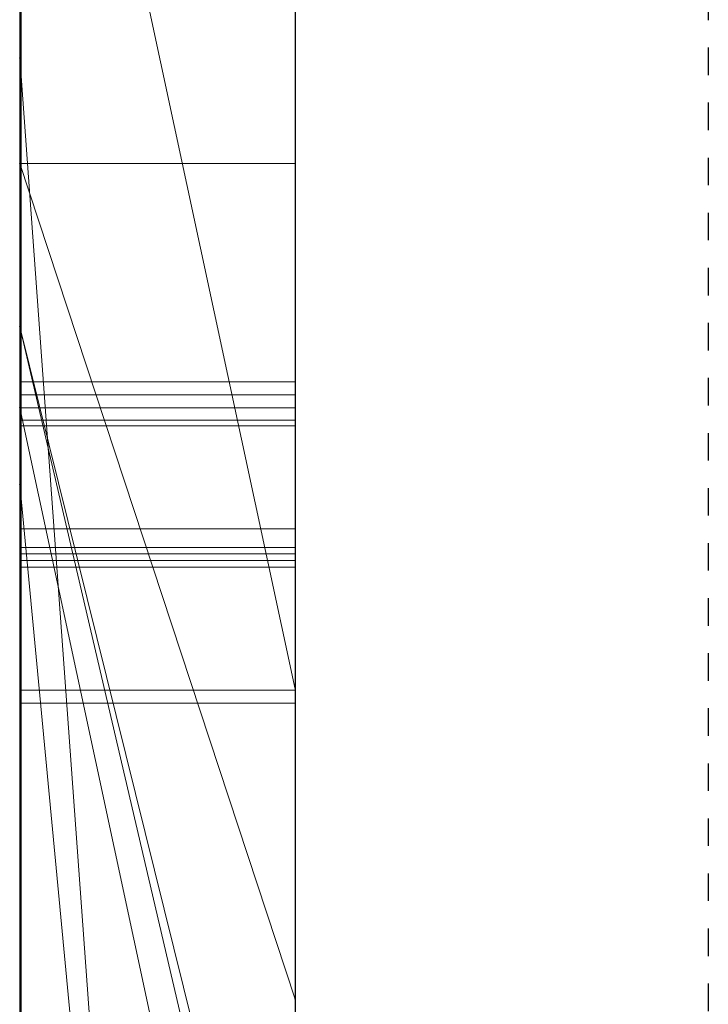
# Model space of a CAD drawing. Extents: x -1043 to 2383, y -808 to 1691.
# Drawn here: x 190 to 192, y -99 to -95 of the extents above; entities that cross this region are included whole.
import ezdxf

# ---------------------------------------------------------------- set-up
doc = ezdxf.new("R2010")
doc.units = 0
doc.header["$MEASUREMENT"] = 0
doc.linetypes.add('HIDDEN', pattern=[0.375, 0.25, -0.125])
doc.linetypes.add('solid', pattern=[0])
for name, color, linetype in [('5', 7, 'CONTINUOUS'), ('mark_1', 84, 'solid'), ('stone', 7, 'CONTINUOUS')]:
    doc.layers.add(name, color=color, linetype=linetype)

# ---------------------------------------------------------------- blocks, each defined once
blk = doc.blocks.new('0601s')
at = {"layer": 'mark_1', "lineweight": 0, "extrusion": (6.12303e-17, 1, -1.83691e-16)}
for p, q in [((50843.001, -15763.478, 2325.072), (50843.001, -15508.846, 2325.072)), ((50843.001, -15508.846, 2037.916), (50843.001, -15763.478, 2037.916)), ((50843.001, -15763.478, 2325.072), (50843.001, -15508.846, 2325.072)), ((50843.001, -15508.846, 2037.916), (50843.001, -15763.478, 2037.916)), ((50843.001, -15508.846, 3033.618), (50843.001, -15763.478, 3033.618)), ((50843.001, -15763.478, 2839.945), (50843.001, -15508.846, 2839.945)), ((50843.001, -15508.846, 2531.214), (50843.001, -15763.478, 2531.214)), ((50843.001, -15763.478, 2651.545), (50843.001, -15508.846, 2633.38)), ((50843.001, -15508.846, 2839.945), (50843.001, -15763.478, 2839.945)), ((50843.001, -15508.846, 2728.714), (50843.001, -15763.478, 2728.714)), ((50843.001, -15508.846, 2633.379), (50843.001, -15763.478, 2651.545)), ((50843.001, -15508.846, 2531.214), (50843.001, -15763.478, 2531.214)), ((50843.001, -15763.478, 325.072), (50843.001, -15508.846, 325.072)), ((50843.001, -15508.846, 37.916), (50843.001, -15763.478, 37.916)), ((50843.001, -15763.478, 325.072), (50843.001, -15508.846, 325.072)), ((50843.001, -15508.846, 37.916), (50843.001, -15763.478, 37.916)), ((50853.001, -15763.478, 2325.072), (50853.001, -15508.846, 2325.072)), ((50853.001, -15763.478, 2839.945), (50853.001, -15508.846, 2839.945)), ((50853.001, -15763.478, 325.072), (50853.001, -15508.846, 325.072)), ((50843.001, -15509.886, -463.175), (50843.001, -15764.541, -463.175)), ((50843.001, -15509.886, -790.581), (50843.001, -15692.453, -748.139)), ((50843.001, -15509.886, -845.522), (50843.001, -15683.11, -880.48)), ((50843.001, -15509.886, -790.581), (50843.001, -15692.453, -748.139)), ((50843.001, -15509.886, -845.522), (50843.001, -15683.11, -880.481)), ((50843.001, -15763.478, 2651.545), (50843.001, -15530.122, 2651.545)), ((50843.001, -15530.122, 2651.545), (50843.001, -15643.855, 2651.545)), ((50853.001, -15544.225, 2976.874), (50853.001, -15808.865, 2976.874)), ((50853.001, -15544.225, 2476.739), (50853.001, -15808.865, 2476.739)), ((50853.001, -15550.225, -1022.808), (50853.001, -15666.792, -1022.808)), ((50853.001, -15550.934, 1975.492), (50853.001, -15808.865, 1975.492)), ((50853.001, -15550.934, -24.508), (50853.001, -15808.865, -24.508)), ((50853.001, -15554.299, -523.108), (50853.001, -15809.928, -523.108)), ((50843.001, -15558.218, -1958.414), (50843.001, -15653.619, -1958.414)), ((50843.001, -15558.218, -1958.414), (50843.001, -15653.619, -1958.414)), ((50843.001, -15558.218, 1041.586), (50843.001, -15653.619, 1041.586)), ((50843.001, -15558.218, 1041.586), (50843.001, -15653.619, 1041.586)), ((50843.001, -15569.598, 2157.771), (50843.001, -15693.316, 2157.771)), ((50843.001, -15569.598, 2205.217), (50843.001, -15693.316, 2205.217)), ((50843.001, -15693.316, 2205.217), (50843.001, -15569.598, 2205.217)), ((50843.001, -15569.598, 2157.771), (50843.001, -15693.316, 2157.771)), ((50843.001, -15569.598, 157.771), (50843.001, -15693.316, 157.771)), ((50843.001, -15569.598, 205.217), (50843.001, -15693.316, 205.217)), ((50843.001, -15693.316, 205.217), (50843.001, -15569.598, 205.217)), ((50843.001, -15569.598, 157.771), (50843.001, -15693.316, 157.771)), ((50853.001, -15569.598, 2157.771), (50853.001, -15693.316, 2157.771)), ((50853.001, -15569.598, 2157.771), (50853.001, -15693.316, 2157.771)), ((50853.001, -15569.598, 157.771), (50853.001, -15693.316, 157.771)), ((50853.001, -15569.598, 157.771), (50853.001, -15693.316, 157.771)), ((50843.001, -15764.541, 1745.337), (50843.001, -15575.864, 1745.337)), ((50843.001, -15575.864, 1627.973), (50843.001, -15764.541, 1627.973)), ((50843.001, -15764.541, 1745.337), (50843.001, -15575.864, 1745.337)), ((50843.001, -15764.541, 1627.973), (50843.001, -15575.864, 1627.973)), ((50843.001, -15764.541, -1254.663), (50843.001, -15575.864, -1254.663)), ((50843.001, -15575.864, -1372.027), (50843.001, -15764.541, -1372.027)), ((50843.001, -15764.541, -1254.663), (50843.001, -15575.864, -1254.663)), ((50843.001, -15764.541, -1372.027), (50843.001, -15575.864, -1372.027)), ((50843.048, -15706.994, -2882.995), (50843.048, -15577.301, -2900.856)), ((50843.048, -15706.994, -3382.995), (50843.048, -15577.301, -3400.856)), ((50843.048, -15706.994, -3882.995), (50843.048, -15577.301, -3900.856)), ((50853, -15577.301, -3900.856), (50853, -15706.994, -3882.995)), ((50853, -15577.301, -3400.856), (50853, -15706.994, -3382.995)), ((50853, -15577.301, -2900.856), (50853, -15706.994, -2882.995)), ((50843.001, -15577.967, -1837.441), (50843.001, -15653.619, -1958.414)), ((50843.001, -15577.967, -1837.441), (50843.001, -15653.619, -1958.414)), ((50843.001, -15577.967, 1162.559), (50843.001, -15653.619, 1041.586)), ((50843.001, -15577.967, 1162.559), (50843.001, -15653.619, 1041.586)), ((50843.048, -15578.131, -2787.501), (50843.048, -15706.994, -2804.947)), ((50843.048, -15578.131, -3287.501), (50843.048, -15706.994, -3304.947)), ((50843.048, -15578.131, -3787.501), (50843.048, -15706.994, -3804.947)), ((50853, -15706.994, -3804.947), (50853, -15578.131, -3787.501)), ((50853, -15706.994, -3304.947), (50853, -15578.131, -3287.501)), ((50853, -15706.994, -2804.947), (50853, -15578.131, -2787.501)), ((50843.048, -15706.994, -2804.947), (50843.048, -15579.953, -2831.489)), ((50843.048, -15706.994, -3304.947), (50843.048, -15579.953, -3331.489)), ((50843.048, -15706.994, -3804.947), (50843.048, -15579.953, -3831.489)), ((50843.048, -15739.878, -2791.572), (50843.048, -15580.057, -2767.854)), ((50843.048, -15739.878, -3291.572), (50843.048, -15580.057, -3267.854)), ((50843.048, -15739.878, -3791.572), (50843.048, -15580.057, -3767.854)), ((50843.048, -15580.161, -2856.245), (50843.048, -15706.994, -2882.995)), ((50843.048, -15580.161, -3356.245), (50843.048, -15706.994, -3382.995)), ((50843.048, -15580.161, -3856.245), (50843.048, -15706.994, -3882.995)), ((50853, -15579.953, -3831.489), (50853, -15706.994, -3804.947)), ((50853, -15579.953, -3331.489), (50853, -15706.994, -3304.947)), ((50853, -15579.953, -2831.489), (50853, -15706.994, -2804.947)), ((50853, -15580.057, -3767.854), (50853, -15739.878, -3791.572)), ((50853, -15580.057, -3267.854), (50853, -15739.878, -3291.572)), ((50853, -15580.057, -2767.854), (50853, -15739.878, -2791.572)), ((50853, -15706.994, -3882.995), (50853, -15580.161, -3856.245)), ((50853, -15706.994, -3382.995), (50853, -15580.161, -3356.245)), ((50853, -15706.994, -2882.995), (50853, -15580.161, -2856.245)), ((50843.048, -15581.095, -2920.088), (50843.048, -15740.294, -2896.371)), ((50843.048, -15581.095, -3420.088), (50843.048, -15740.294, -3396.371)), ((50843.048, -15581.095, -3920.088), (50843.048, -15740.294, -3896.371)), ((50853, -15740.294, -3896.371), (50853, -15581.095, -3920.088)), ((50853, -15740.294, -3396.371), (50853, -15581.095, -3420.088)), ((50853, -15740.294, -2896.371), (50853, -15581.095, -2920.088)), ((50843.051, -15588.5, 5085.836), (50843.051, -15743.94, 5085.836)), ((50853, -15743.94, 5085.836), (50853, -15588.5, 5085.836)), ((50853.001, -15603.184, -2020.804), (50853.001, -15693.936, -2020.804)), ((50853.001, -15603.184, 979.196), (50853.001, -15693.936, 979.196)), ((50843.001, -15647.686, -173.529), (50843.001, -15605.474, -173.52)), ((50853.001, -15647.686, -173.529), (50853.001, -15605.474, -173.52)), ((50843.001, -15714.128, -1670.24), (50843.001, -15608.232, -1670.24)), ((50843.001, -15608.232, -1837.441), (50843.001, -15653.619, -1958.414)), ((50843.001, -15608.232, -1837.441), (50843.001, -15653.619, -1958.414)), ((50843.001, -15608.232, -1670.24), (50843.001, -15653.619, -1791.589)), ((50843.001, -15653.619, -1791.589), (50843.001, -15608.232, -1670.24)), ((50843.001, -15608.232, -1670.24), (50843.001, -15714.128, -1670.24)), ((50843.001, -15714.128, 1329.76), (50843.001, -15608.232, 1329.76)), ((50843.001, -15608.232, 1162.559), (50843.001, -15653.619, 1041.586)), ((50843.001, -15608.232, 1162.559), (50843.001, -15653.619, 1041.586)), ((50843.001, -15608.232, 1329.76), (50843.001, -15653.619, 1208.411)), ((50843.001, -15653.619, 1208.411), (50843.001, -15608.232, 1329.76)), ((50843.001, -15608.232, 1329.76), (50843.001, -15714.128, 1329.76)), ((50853.001, -15714.128, -1670.24), (50853.001, -15608.232, -1670.24)), ((50853.001, -15714.128, 1329.76), (50853.001, -15608.232, 1329.76)), ((50843.048, -15740.363, -2870.243), (50843.048, -15609.021, -2843.285)), ((50843.048, -15609.021, -2843.285), (50843.048, -15739.948, -2817.699)), ((50843.048, -15740.363, -3370.243), (50843.048, -15609.021, -3343.285)), ((50843.048, -15609.021, -3343.285), (50843.048, -15739.948, -3317.699)), ((50843.048, -15740.363, -3870.243), (50843.048, -15609.021, -3843.285)), ((50843.048, -15609.021, -3843.285), (50843.048, -15739.948, -3817.699)), ((50843.051, -15741.946, 5106.106), (50843.051, -15609.117, 5106.106)), ((50853, -15739.948, -3817.699), (50853, -15609.021, -3843.285)), ((50853, -15609.021, -3843.285), (50853, -15740.363, -3870.243)), ((50853, -15739.948, -3317.699), (50853, -15609.021, -3343.285)), ((50853, -15609.021, -3343.285), (50853, -15740.363, -3370.243)), ((50853, -15739.948, -2817.699), (50853, -15609.021, -2843.285)), ((50853, -15609.021, -2843.285), (50853, -15740.363, -2870.243)), ((50853, -15609.117, 5106.106), (50853, -15741.946, 5106.106)), ((50843.051, -15609.532, 5143.269), (50843.051, -15743.733, 5143.269)), ((50843.051, -15744.183, 5163.539), (50843.051, -15609.739, 5163.539)), ((50853, -15743.733, 5143.269), (50853, -15609.532, 5143.269)), ((50853, -15609.739, 5163.539), (50853, -15744.183, 5163.539)), ((50843.051, -15741.358, 5224.35), (50843.051, -15609.947, 5224.35)), ((50853, -15609.947, 5224.35), (50853, -15741.358, 5224.35)), ((50843.051, -15611.768, 5204.079), (50843.051, -15741.738, 5204.079)), ((50853, -15741.738, 5204.079), (50853, -15611.768, 5204.079)), ((50843.001, -15656.564, 3215.222), (50843.001, -15612.062, 3215.222)), ((50843.001, -15612.062, 3122.167), (50843.001, -15656.564, 3122.167)), ((50843.001, -15612.062, 3033.618), (50843.001, -15656.564, 3033.618)), ((50843.001, -15612.062, 3215.222), (50843.001, -15656.564, 3215.222)), ((50843.001, -15612.062, 3122.167), (50843.001, -15656.564, 3122.167)), ((50853.001, -15656.564, 3215.222), (50853.001, -15612.062, 3215.222)), ((50843.001, -15612.66, -463.176), (50843.001, -15647.686, -463.175)), ((50843.001, -15612.66, -173.528), (50843.001, -15647.686, -173.529)), ((50843.001, -15692.453, -748.139), (50843.001, -15617.841, -670.738)), ((50843.001, -15617.841, -790.582), (50843.001, -15692.453, -748.139)), ((50843.001, -15617.841, -845.522), (50843.001, -15683.11, -880.48)), ((50843.001, -15764.541, -790.581), (50843.001, -15617.841, -790.581)), ((50843.001, -15692.453, -748.139), (50843.001, -15617.841, -790.581)), ((50843.001, -15617.841, -670.738), (50843.001, -15692.453, -748.139)), ((50843.001, -15617.841, -845.522), (50843.001, -15764.541, -845.522)), ((50843.001, -15617.841, -790.581), (50843.001, -15764.541, -790.581)), ((50843.001, -15764.541, -845.522), (50843.001, -15617.841, -845.522)), ((50843.001, -15683.11, -880.481), (50843.001, -15617.841, -845.522)), ((50853.001, -15764.541, 1745.337), (50853.001, -15617.841, 1745.337)), ((50853.001, -15617.841, 1560.556), (50853.001, -15809.928, 1560.556)), ((50853.001, -15692.453, -748.139), (50853.001, -15617.841, -670.738)), ((50853.001, -15764.541, -1254.663), (50853.001, -15617.841, -1254.663)), ((50853.001, -15617.841, -1439.444), (50853.001, -15809.928, -1439.444)), ((50843.001, -15620.166, -965.388), (50853.001, -15666.792, -1022.808)), ((50843.001, -15620.166, -965.388), (50843.001, -15683.11, -880.481)), ((50843.001, -15620.166, -965.388), (50853.001, -15666.792, -1022.808)), ((50843.001, -15620.166, -965.388), (50843.001, -15683.11, -880.481)), ((50843.001, -15620.542, 2728.714), (50843.001, -15718.246, 2728.714)), ((50843.001, -15763.478, 2651.545), (50843.001, -15643.855, 2651.545)), ((50853.001, -15781.61, 2653.803), (50843.001, -15643.855, 2651.545)), ((50843.001, -15643.855, 2651.545), (50843.001, -15718.246, 2728.714)), ((50843.001, -15643.855, 2651.545), (50853.001, -15781.61, 2653.803)), ((50843.001, -15643.855, 2651.545), (50843.001, -15718.246, 2728.714)), ((50853.001, -15678.045, -214.496), (50843.001, -15647.686, -173.528)), ((50853.001, -15647.686, -173.528), (50843.001, -15647.686, -173.528)), ((50843.001, -15647.686, -270.181), (50853.001, -15678.045, -214.496)), ((50843.001, -15699.028, -176.008), (50843.001, -15647.686, -270.181)), ((50843.001, -15647.686, -270.181), (50843.001, -15647.686, -173.529)), ((50853.001, -15678.045, -214.496), (50843.001, -15647.686, -173.529)), ((50843.001, -15647.686, -270.181), (50853.001, -15678.045, -214.496)), ((50843.001, -15647.686, -173.529), (50853.001, -15647.686, -173.529)), ((50843.001, -15647.686, -463.176), (50843.001, -15764.541, -463.175)), ((50843.001, -15659.357, -340.829), (50843.001, -15647.686, -463.176)), ((50843.001, -15659.357, -340.829), (50843.001, -15647.686, -270.181)), ((50843.001, -15647.686, -463.176), (50843.001, -15647.686, -270.181)), ((50843.001, -15659.357, -340.83), (50843.001, -15647.686, -463.176)), ((50843.001, -15647.686, -270.181), (50843.001, -15659.357, -340.829)), ((50843.001, -15647.686, -270.181), (50843.001, -15699.028, -176.008)), ((50843.001, -15647.686, -463.175), (50843.001, -15647.686, -173.529)), ((50853.001, -15678.045, -214.496), (50853.001, -15647.686, -173.528)), ((50843.001, -15653.619, -1791.589), (50853.001, -15696.46, -1791.589)), ((50843.001, -15653.619, -1791.589), (50843.001, -15696.46, -1791.589)), ((50853.001, -15693.936, -2020.805), (50843.001, -15653.619, -1958.414)), ((50853.001, -15693.936, -1972.262), (50843.001, -15653.619, -1958.414)), ((50853.001, -15696.46, -1791.589), (50843.001, -15653.619, -1791.589)), ((50843.001, -15653.619, -1791.589), (50843.001, -15653.619, -1958.414)), ((50853.001, -15693.936, -1972.263), (50843.001, -15653.619, -1958.414)), ((50853.001, -15693.936, -2020.804), (50843.001, -15653.619, -1958.414)), ((50843.001, -15653.619, -1958.414), (50843.001, -15653.619, -1791.589)), ((50843.001, -15653.619, -1791.589), (50843.001, -15696.46, -1791.589)), ((50843.001, -15653.619, 1208.411), (50853.001, -15696.46, 1208.411)), ((50843.001, -15653.619, 1208.411), (50843.001, -15696.46, 1208.411)), ((50853.001, -15693.936, 979.195), (50843.001, -15653.619, 1041.586)), ((50853.001, -15693.936, 1027.738), (50843.001, -15653.619, 1041.586)), ((50853.001, -15696.46, 1208.411), (50843.001, -15653.619, 1208.411)), ((50843.001, -15653.619, 1208.411), (50843.001, -15653.619, 1041.586)), ((50853.001, -15693.936, 1027.737), (50843.001, -15653.619, 1041.586)), ((50853.001, -15693.936, 979.196), (50843.001, -15653.619, 1041.586)), ((50843.001, -15653.619, 1041.586), (50843.001, -15653.619, 1208.411)), ((50843.001, -15653.619, 1208.411), (50843.001, -15696.46, 1208.411)), ((50843.048, -15655.624, -2400.997), (50853, -15655.624, -2400.997)), ((50843.051, -15656.099, 3601.791), (50853, -15656.099, 3601.791)), ((50843.001, -15656.564, 3215.222), (50853.001, -15656.564, 3215.222)), ((50853.001, -15703.191, 3163.016), (50843.001, -15656.564, 3215.222)), ((50853.001, -15703.191, 3163.016), (50843.001, -15656.564, 3215.222)), ((50843.001, -15656.564, 3215.222), (50843.001, -15656.564, 3147.12)), ((50853.001, -15703.191, 3147.12), (50843.001, -15656.564, 3147.12)), ((50843.001, -15656.564, 3147.119), (50843.001, -15703.191, 3147.119)), ((50843.001, -15656.564, 3147.12), (50853.001, -15703.191, 3147.12)), ((50843.001, -15656.564, 3215.222), (50853.001, -15656.564, 3215.222)), ((50843.001, -15656.564, 3033.619), (50843.001, -15656.564, 3147.119)), ((50843.001, -15656.564, 3147.119), (50843.001, -15703.191, 3147.119)), ((50843.001, -15656.564, 3033.619), (50843.001, -15703.191, 3033.619)), ((50843.001, -15656.564, 3122.167), (50843.001, -15656.564, 3033.618)), ((50843.001, -15656.564, 3215.222), (50843.001, -15656.564, 3122.167)), ((50853.001, -15703.191, 3163.016), (50853.001, -15656.564, 3215.222)), ((50843.051, -15657.012, 4108.745), (50853, -15657.012, 4108.745)), ((50843.051, -15657.219, 4088.475), (50853, -15657.219, 4088.475)), ((50843.001, -15764.541, -340.829), (50843.001, -15659.357, -340.829)), ((50853.001, -15764.54, -340.829), (50843.001, -15659.357, -340.829)), ((50853.001, -15764.54, -340.829), (50843.001, -15659.357, -340.829)), ((50843.001, -15659.357, -340.829), (50843.001, -15756.614, -176.008)), ((50843.001, -15659.357, -340.829), (50843.001, -15764.541, -340.829)), ((50843.001, -15659.357, -340.829), (50843.001, -15756.614, -176.008)), ((50843.051, -15660.965, 4727.66), (50853, -15660.965, 4727.66)), ((50843.051, -15660.965, 4585.768), (50853, -15660.965, 4585.768)), ((50843.051, -15660.965, 4707.389), (50853, -15660.965, 4707.389)), ((50843.051, -15660.965, 4606.038), (50853, -15660.965, 4606.038)), ((50843.048, -15661.64, -2415.9), (50853, -15661.64, -2415.9)), ((50843.048, -15661.64, -2386.2), (50853, -15661.64, -2386.2)), ((50843.048, -15661.874, -2400.997), (50853, -15661.874, -2400.997)), ((50843.051, -15662.115, 3586.887), (50853, -15662.115, 3586.887)), ((50843.051, -15662.115, 3616.587), (50853, -15662.115, 3616.587)), ((50843.051, -15662.349, 3601.791), (50853, -15662.349, 3601.791)), ((50843.048, -15666.823, -2413.326), (50853, -15666.823, -2413.326)), ((50843.048, -15666.823, -2388.795), (50853, -15666.823, -2388.795)), ((50853.001, -15666.792, -1022.808), (50853.001, -15727.412, -937.923)), ((50843.051, -15667.298, 3589.461), (50853, -15667.298, 3589.461)), ((50843.051, -15667.298, 3613.992), (50853, -15667.298, 3613.992)), ((50853.001, -15699.028, -176.008), (50853.001, -15678.045, -214.496))]:
    blk.add_line(p, q, dxfattribs=at)
at = {"layer": 'mark_1', "lineweight": 0, "extrusion": (1, -6.12303e-17, 0)}
for centre, radius, start, end in [((-15654.435, 4212.752, 50843.051), 124.144, 275.46817, 281.88332), ((-15656.569, 4613.774, 50853), 113.638, 76.27284, 83.1858), ((-15657.181, 4720.965, 50843.051), 135.038, 274.80967, 280.78659), ((-15658.626, 4601.049, 50843.051), 126.518, 79.17268, 83.93807), ((-15658.468, 4731.462, 50853), 145.605, 275.66418, 278.66684), ((-15658.104, 4735.499, 50843.051), 129.355, 275.93596, 279.12093), ((-15658.431, 4589.117, 50853), 118.174, 80.42416, 83.757), ((-15655.265, 4244.959, 50853), 136.166, 273.1562, 276.85013), ((-15658.643, 4587.894, 50843.051), 119.415, 81.29016, 86.05127), ((-15655.619, 4249.005, 50843.051), 140.227, 272.7873, 275.99197), ((-15656.316, 4228.162, 50853), 139.665, 272.88655, 276.04746), ((-15657.219, 4241.837, 50843.051), 153.362, 270, 275.46817), ((-15659.019, 4743.495, 50853), 137.403, 273.1635, 276.91896), ((-15660.669, 4579.467, 50853), 148.19, 83.1858, 88.84193), ((-15659.654, 4743.422, 50853), 157.624, 272.65687, 275.66418), ((-15659.461, 4748.55, 50843.051), 142.476, 272.74654, 275.93596), ((-15659.847, 4589.555, 50843.051), 138.077, 83.93807, 87.14012), ((-15659.629, 4578.168, 50853), 129.187, 83.757, 87.09592), ((-15660.965, 4765.936, 50843.051), 180.169, 270, 274.80967), ((-15657.012, 4276.633, 50853), 167.888, 270, 273.1562), ((-15657.012, 4277.607, 50843.051), 168.862, 270, 272.7873), ((-15657.219, 4246.078, 50853), 157.604, 270, 272.88655), ((-15660.965, 4554.25, 50843.051), 153.139, 86.05127, 90), ((-15660.965, 4778.694, 50853), 172.656, 270, 273.1635), ((-15660.965, 4771.669, 50853), 185.901, 270, 272.65687), ((-15660.965, 4779.907, 50843.051), 173.869, 270, 272.74654), ((-15660.965, 4567.166, 50843.051), 160.493, 87.14012, 90), ((-15660.965, 4551.828, 50853), 155.562, 87.09592, 90), ((-15679.979, -2400.997, 50843.048), 24.355, 352.6464, 360), ((-15679.611, -2400.997, 50843.048), 23.987, 0, 5.8193), ((-15679.329, -2400.997, 50853), 23.704, 0, 7.4553), ((-15680.262, -2400.997, 50853), 24.638, 354.1611, 360), ((-15676.69, -2400.699, 50843.048), 21.051, 5.8193, 12.243), ((-15676.357, -2401.464, 50843.048), 20.703, 344.3248, 352.6464), ((-15677.036, -2401.327, 50853), 21.395, 347.6639, 354.1611), ((-15676.042, -2400.567, 50853), 20.39, 7.4553, 15.8166), ((-15675.702, -2400.485, 50843.048), 20.04, 12.243, 20.3108), ((-15680.454, 3601.791, 50843.051), 24.355, 352.6464, 360), ((-15680.086, 3601.791, 50843.051), 23.987, 0, 5.8193), ((-15677.165, 3602.088, 50843.051), 21.051, 5.8193, 12.243), ((-15676.832, 3601.323, 50843.051), 20.703, 344.3248, 352.6464), ((-15679.804, 3601.791, 50853), 23.704, 0, 7.4553), ((-15680.738, 3601.791, 50853), 24.638, 354.1611, 360), ((-15675.928, -2401.569, 50853), 20.261, 339.6636, 347.6639), ((-15677.511, 3601.461, 50853), 21.395, 347.6639, 354.1611), ((-15676.517, 3602.221, 50853), 20.39, 7.4553, 15.8166), ((-15675.479, -2401.711, 50843.048), 19.791, 336.1517, 344.3248), ((-15676.178, 3602.303, 50843.051), 20.04, 12.243, 20.3108), ((-15675.309, -2400.359, 50853), 19.627, 15.8166, 24.0244), ((-15676.403, 3601.218, 50853), 20.261, 339.6636, 347.6639), ((-15675.217, -2400.305, 50843.048), 19.522, 20.3108, 28.5412), ((-15675.954, 3601.077, 50843.051), 19.791, 336.1517, 344.3248), ((-15657.012, 4268.856, 50843.051), 160.111, 266.82516, 270), ((-15675.784, 3602.428, 50853), 19.627, 15.8166, 24.0244), ((-15675.23, -2401.828, 50853), 19.516, 331.4316, 339.6636), ((-15657.012, 4269.606, 50853), 160.861, 267.14393, 270), ((-15675.419, -2401.737, 50843.048), 19.725, 327.9577, 336.1517), ((-15657.219, 4269.783, 50843.051), 181.308, 267.30962, 270), ((-15675.692, 3602.482, 50843.051), 19.522, 20.3108, 28.5412), ((-15657.219, 4264.524, 50853), 176.049, 265.24304, 270), ((-15675.49, -2400.44, 50853), 19.826, 24.0244, 32.1694), ((-15675.705, 3600.96, 50853), 19.516, 331.4316, 339.6636), ((-15660.914, 4567.333, 50853), 160.326, 88.84193, 89.42777), ((-15675.73, -2400.584, 50843.048), 20.107, 28.5412, 36.9305), ((-15675.894, 3601.05, 50843.051), 19.725, 327.9577, 336.1517), ((-15675.965, 3602.348, 50853), 19.826, 24.0244, 32.1694), ((-15675.634, -2401.608, 50853), 19.976, 323.038, 331.4316), ((-15676.037, -2401.35, 50843.048), 20.454, 321.4166, 327.9577), ((-15676.206, 3602.203, 50843.051), 20.107, 28.5412, 36.9305), ((-15676.109, 3601.179, 50853), 19.976, 323.038, 331.4316), ((-15676.212, -2400.894, 50853), 20.679, 32.1694, 38.6101), ((-15676.512, 3601.437, 50843.051), 20.454, 321.4166, 327.9577), ((-15676.687, 3601.894, 50853), 20.679, 32.1694, 38.6101), ((-15660.965, 4562.227, 50853), 165.433, 89.42777, 90), ((-15678.064, -2402.339, 50843.048), 23.026, 36.9305, 44.4965), ((-15677.749, -2400.016, 50853), 22.623, 315.4035, 323.038), ((-15677.917, -2399.85, 50843.048), 22.859, 315.4035, 321.4166), ((-15678.539, 3600.449, 50843.051), 23.026, 36.9305, 44.4965), ((-15678.252, -2402.523, 50853), 23.289, 38.6101, 44.4965), ((-15678.224, 3602.771, 50853), 22.623, 315.4035, 323.038), ((-15678.392, 3602.937, 50843.051), 22.859, 315.4035, 321.4166), ((-15678.727, 3600.265, 50853), 23.289, 38.6101, 44.4965), ((-15660.965, 4566.053, 50843.051), 141.337, 90, 93.04737), ((-15660.965, 4763.441, 50843.051), 157.404, 266.85483, 270), ((-15660.965, 4573.308, 50843.051), 154.352, 90, 90.44447), ((-15660.965, 4759.241, 50843.051), 173.474, 267.24932, 270), ((-15660.965, 4754.414, 50853), 168.647, 265.13193, 270), ((-15660.965, 4577.92, 50853), 149.739, 90, 92.96109), ((-15660.965, 4764.046, 50853), 158.008, 267.11825, 270), ((-15660.965, 4567.713, 50853), 139.676, 90, 93.9537), ((-15676.696, -2401.669, 50843.048), 20.717, 308.6301, 316.615), ((-15678.425, -2400.306, 50843.048), 21.925, 40.0422, 49.0107), ((-15678.553, -2400.413, 50853), 22.092, 40.0422, 47.769), ((-15676.69, -2401.675, 50853), 20.709, 308.5323, 316.615), ((-15680.209, -2400.997, 50843.048), 18.335, 0, 6.3248), ((-15682.952, -2400.997, 50843.048), 21.078, 347.7686, 360), ((-15678.754, -2400.836, 50843.048), 16.871, 6.3248, 13.0612), ((-15680.208, -2400.997, 50853), 18.334, 0, 6.3372), ((-15684.426, -2400.997, 50853), 22.552, 354.3055, 360), ((-15680.216, -2401.417, 50853), 18.321, 347.6422, 354.3055), ((-15678.752, -2400.835, 50853), 16.869, 6.3372, 13.0872), ((-15678.41, -2400.756, 50843.048), 16.518, 13.0612, 29.1482), ((-15677.241, -2402.235, 50843.048), 15.234, 331.9844, 347.7686), ((-15677.171, 3601.118, 50843.051), 20.717, 308.6301, 316.615), ((-15678.9, 3602.482, 50843.051), 21.925, 40.0422, 49.0107), ((-15660.991, 4576.675, 50843.051), 150.985, 90.44447, 90.89635), ((-15680.684, 3601.791, 50843.051), 18.335, 0, 6.3248), ((-15683.428, 3601.791, 50843.051), 21.078, 347.7686, 360), ((-15679.028, 3602.374, 50853), 22.092, 40.0422, 47.769), ((-15677.165, 3601.112, 50853), 20.709, 308.5323, 316.615), ((-15678.549, -2401.782, 50853), 16.614, 338.725, 347.6422), ((-15678.459, -2400.767, 50853), 16.568, 13.0872, 22.1563), ((-15680.683, 3601.791, 50853), 18.334, 0, 6.3372), ((-15684.902, 3601.791, 50853), 22.552, 354.3055, 360), ((-15679.23, 3601.952, 50843.051), 16.871, 6.3248, 13.0612), ((-15678.886, 3602.032, 50843.051), 16.518, 13.0612, 29.1482), ((-15680.692, 3601.371, 50853), 18.321, 347.6422, 354.3055), ((-15679.228, 3601.952, 50853), 16.869, 6.3372, 13.0872), ((-15679.024, 3601.005, 50853), 16.614, 338.725, 347.6422), ((-15677.716, 3600.552, 50843.051), 15.234, 331.9844, 347.7686), ((-15678.934, 3602.02, 50853), 16.568, 13.0872, 22.1563), ((-15676.84, -2402.447, 50853), 14.78, 328.9715, 338.725), ((-15679.357, -2401.133, 50853), 17.538, 22.1563, 30.8392), ((-15661.157, 4587.255, 50843.051), 140.403, 90.89635, 96.73189), ((-15676.083, -2402.437, 50843.048), 19.735, 300.3436, 308.6301), ((-15676.742, -2402.5, 50843.048), 14.669, 322.3153, 331.9844), ((-15677.315, 3600.34, 50853), 14.78, 328.9715, 338.725), ((-15679.833, 3601.655, 50853), 17.538, 22.1563, 30.8392), ((-15676.957, -2398.655, 50853), 19.718, 47.769, 56.1953), ((-15676.083, -2402.437, 50853), 19.735, 300.1469, 308.5323), ((-15681.82, -2402.657, 50843.048), 20.423, 29.1482, 42.747), ((-15676.838, -2398.48, 50843.048), 19.506, 49.0107, 58.8202), ((-15676.783, -2402.481, 50853), 14.714, 320.8372, 328.9715), ((-15677.432, 3604.132, 50853), 19.718, 47.769, 56.1953), ((-15676.558, 3600.35, 50843.051), 19.735, 300.3436, 308.6301), ((-15677.217, 3600.287, 50843.051), 14.669, 322.3153, 331.9844), ((-15682.296, 3600.13, 50843.051), 20.423, 29.1482, 42.747), ((-15677.314, 3604.307, 50843.051), 19.506, 49.0107, 58.8202), ((-15676.558, 3600.35, 50853), 19.735, 300.1469, 308.5323), ((-15680.399, -2401.755, 50853), 18.751, 30.8392, 37.1358), ((-15677.259, 3600.306, 50853), 14.714, 320.8372, 328.9715), ((-15680.874, 3601.033, 50853), 18.751, 30.8392, 37.1358), ((-15677.548, -2401.878, 50843.048), 15.687, 313.1316, 322.3153), ((-15658.301, 4243.766, 50853), 134.989, 263.88585, 267.14393), ((-15678.023, 3600.91, 50843.051), 15.687, 313.1316, 322.3153), ((-15677.623, -2401.797, 50853), 15.798, 313.1316, 320.8372), ((-15682.859, -2403.618, 50853), 21.838, 37.1358, 42.747), ((-15658.496, 4242.609, 50843.051), 154.105, 264.26993, 267.30962), ((-15658.575, 4240.67, 50843.051), 131.882, 263.15223, 266.82516), ((-15678.099, 3600.99, 50853), 15.798, 313.1316, 320.8372), ((-15683.335, 3599.169, 50853), 21.838, 37.1358, 42.747), ((-15676.752, -2398.349, 50853), 19.35, 56.1953, 73.0486), ((-15676.444, -2401.82, 50843.048), 20.45, 283.8519, 300.3436), ((-15676.27, -2402.116, 50853), 20.107, 291.8006, 300.1469), ((-15676.919, 3600.967, 50843.051), 20.45, 283.8519, 300.3436), ((-15677.228, 3604.438, 50853), 19.35, 56.1953, 73.0486), ((-15676.745, 3600.672, 50853), 20.107, 291.8006, 300.1469), ((-15676.8, -2398.416, 50843.048), 19.432, 58.8202, 67.2317), ((-15680.717, -2399.372, 50843.048), 17.462, 37.2792, 45.9637), ((-15678.882, -2402.599, 50843.048), 16.14, 313.0809, 318.3466), ((-15680.992, -2399.582, 50853), 17.808, 37.2792, 43.712), ((-15678.601, -2402.849, 50853), 15.764, 309.1902, 318.3466), ((-15677.275, 3604.371, 50843.051), 19.432, 58.8202, 67.2317), ((-15681.193, 3603.415, 50843.051), 17.462, 37.2792, 45.9637), ((-15679.358, 3600.188, 50843.051), 16.14, 313.0809, 318.3466), ((-15681.468, 3603.206, 50853), 17.808, 37.2792, 43.712), ((-15679.076, 3599.938, 50853), 15.764, 309.1902, 318.3466), ((-15677.888, -2403.662, 50843.048), 14.685, 307.4255, 313.0809), ((-15678.861, -2397.544, 50853), 14.859, 43.712, 51.0915), ((-15678.364, 3599.125, 50843.051), 14.685, 307.4255, 313.0809), ((-15662.097, 4587.322, 50843.051), 120.038, 93.04737, 96.49267), ((-15678.354, -2396.928, 50843.048), 14.063, 45.9637, 56.215), ((-15679.336, 3605.244, 50853), 14.859, 43.712, 51.0915), ((-15677.505, -2404.194, 50853), 14.029, 299.1769, 309.1902), ((-15661.971, 4597.368, 50853), 130.266, 92.96109, 96.24897), ((-15677.179, -2399.842, 50853), 22.555, 284.1539, 291.8006), ((-15677.538, -2404.12, 50843.048), 14.108, 297.6933, 307.4255), ((-15678.83, 3605.859, 50843.051), 14.063, 45.9637, 56.215), ((-15662.243, 4738.657, 50853), 132.587, 263.83071, 267.11825), ((-15677.98, 3598.593, 50853), 14.029, 299.1769, 309.1902), ((-15677.403, -2399.853, 50843.048), 20.99, 67.2317, 75.1626), ((-15662.147, 4734.645, 50843.051), 148.849, 264.16344, 267.24932), ((-15678.013, 3598.668, 50843.051), 14.108, 297.6933, 307.4255), ((-15677.655, 3602.945, 50853), 22.555, 284.1539, 291.8006), ((-15678.198, -2396.722, 50853), 13.803, 51.0915, 60.7809), ((-15662.464, 4736.16, 50843.051), 130.081, 263.22528, 266.85483), ((-15677.878, 3602.935, 50843.051), 20.99, 67.2317, 75.1626), ((-15678.673, 3606.065, 50853), 13.803, 51.0915, 60.7809), ((-15677.932, -2396.298, 50843.048), 13.304, 56.215, 66.2016), ((-15662.774, 4593.884, 50853), 113.443, 93.9537, 98.57737), ((-15677.64, -2403.925, 50843.048), 14.328, 288.076, 297.6933), ((-15678.408, 3606.49, 50843.051), 13.304, 56.215, 66.2016), ((-15677.541, -2404.129, 50853), 14.103, 283.0189, 299.1769), ((-15678.301, -2403.431, 50853), 24.662, 73.0486, 86.9471), ((-15678.016, 3598.658, 50853), 14.103, 283.0189, 299.1769), ((-15678.436, -2393.741, 50843.048), 28.77, 271.2501, 283.8519), ((-15678.116, 3598.862, 50843.051), 14.328, 288.076, 297.6933), ((-15677.904, -2396.198, 50853), 13.202, 60.7809, 70.8074), ((-15678.776, 3599.357, 50853), 24.662, 73.0486, 86.9471), ((-15677.752, -2397.571, 50853), 24.898, 276.4087, 284.1539), ((-15677.863, -2401.59, 50843.048), 22.787, 75.1626, 83.2123), ((-15678.911, 3609.046, 50843.051), 28.77, 271.2501, 283.8519), ((-15660.756, 4222.027, 50853), 133.406, 259.38029, 265.24304), ((-15678.38, 3606.589, 50853), 13.202, 60.7809, 70.8074), ((-15678.227, 3605.216, 50853), 24.898, 276.4087, 284.1539), ((-15678.035, -2396.531, 50843.048), 13.559, 66.2016, 76.0433), ((-15678.338, 3601.198, 50843.051), 22.787, 75.1626, 83.2123), ((-15659.458, 4232.963, 50853), 124.124, 260.6337, 263.88585), ((-15678.511, 3606.256, 50843.051), 13.559, 66.2016, 76.0433), ((-15677.962, -2402.939, 50843.048), 15.365, 278.2334, 288.076), ((-15678.437, 3599.848, 50843.051), 15.365, 278.2334, 288.076), ((-15659.65, 4231.112, 50843.051), 142.55, 261.23516, 264.26993), ((-15678.088, -2396.724, 50853), 13.76, 70.8074, 81.1134), ((-15678.563, 3606.063, 50853), 13.76, 70.8074, 81.1134), ((-15660.401, 4225.468, 50843.051), 116.571, 256.78341, 263.15223), ((-15678.541, -2399.805, 50853), 18.541, 270, 283.0189), ((-15678.248, -2397.385, 50843.048), 14.439, 76.0433, 83.4552), ((-15679.016, 3602.982, 50853), 18.541, 270, 283.0189), ((-15678.541, -2407.287, 50843.048), 28.524, 83.2123, 90), ((-15678.723, 3605.402, 50843.051), 14.439, 76.0433, 83.4552), ((-15678.541, -2390.547, 50853), 31.965, 270, 276.4087), ((-15664.238, 4715.985, 50853), 130.078, 259.21113, 265.13193), ((-15679.016, 3595.5, 50843.051), 28.524, 83.2123, 90), ((-15663.103, 4596.157, 50843.051), 111.145, 96.49267, 99.93004), ((-15679.016, 3612.24, 50853), 31.965, 270, 276.4087), ((-15678.541, -2398.939, 50843.048), 19.408, 270, 278.2334), ((-15678.541, -2399.623, 50853), 16.693, 81.1134, 90), ((-15679.016, 3603.849, 50843.051), 19.408, 270, 278.2334), ((-15663.062, 4607.329, 50853), 120.245, 96.24897, 101.13889), ((-15678.541, -2399.942, 50843.048), 17.012, 83.4552, 90), ((-15679.016, 3603.165, 50853), 16.693, 81.1134, 90), ((-15663.389, 4728.056, 50853), 121.924, 260.54931, 263.83071), ((-15679.016, 3602.846, 50843.051), 17.012, 83.4552, 90), ((-15678.496, -2407.081, 50853), 28.318, 86.9471, 88.5075), ((-15663.21, 4724.24, 50843.051), 138.39, 261.08314, 264.16344), ((-15678.531, -2389.396, 50843.048), 33.116, 270.6184, 271.2501), ((-15664.719, 4617.439, 50843.051), 110.01, 96.73189, 103.75004), ((-15664.235, 4721.249, 50843.051), 115.065, 256.81452, 263.22528), ((-15678.971, 3595.706, 50853), 28.318, 86.9471, 88.5075), ((-15678.541, -2408.811, 50853), 30.048, 88.5075, 90), ((-15678.541, -2388.443, 50843.048), 34.069, 270, 270.6184)]:
    blk.add_arc(centre, radius, start, end, dxfattribs=at)
at = {"layer": 'mark_1', "lineweight": 0, "extrusion": (6.12303e-17, 1, -1.83691e-16)}
for p in [(50843.001, -15643.855, 2651.545), (50843.001, -15643.855, 2651.545), (50843.001, -15647.686, -270.181), (50843.001, -15653.619, -1791.589), (50843.001, -15653.619, -1958.414), (50843.001, -15653.619, 1208.411), (50843.001, -15653.619, 1041.586), (50843.001, -15656.564, 3147.12), (50843.001, -15659.357, -340.829), (50843.001, -15659.357, -340.83), (50853.001, -15678.045, -214.496)]:
    blk.add_point(p, dxfattribs=at)
at = {"layer": 'stone', "color": 7, "linetype": 'CONTINUOUS'}
blk.add_line((50853.001, -14335.481, -1.822), (50853.001, -16985.481, -1.822), dxfattribs=at)
at = {"layer": 'stone', "color": 7, "linetype": 'HIDDEN'}
blk.add_line((50868.001, -14485.481, -1.822), (50868.001, -16985.481, -1.822), dxfattribs=at)

msp = doc.modelspace()

# ---------------------------------------------------------------- block references
at = {"layer": '5', "xscale": 0.1, "yscale": 0.1, "zscale": 0.1}
msp.add_blockref('0601s', (-4894.5151, 1469.0894, 0.1822), dxfattribs=at)

doc.saveas('drawing.dxf')
